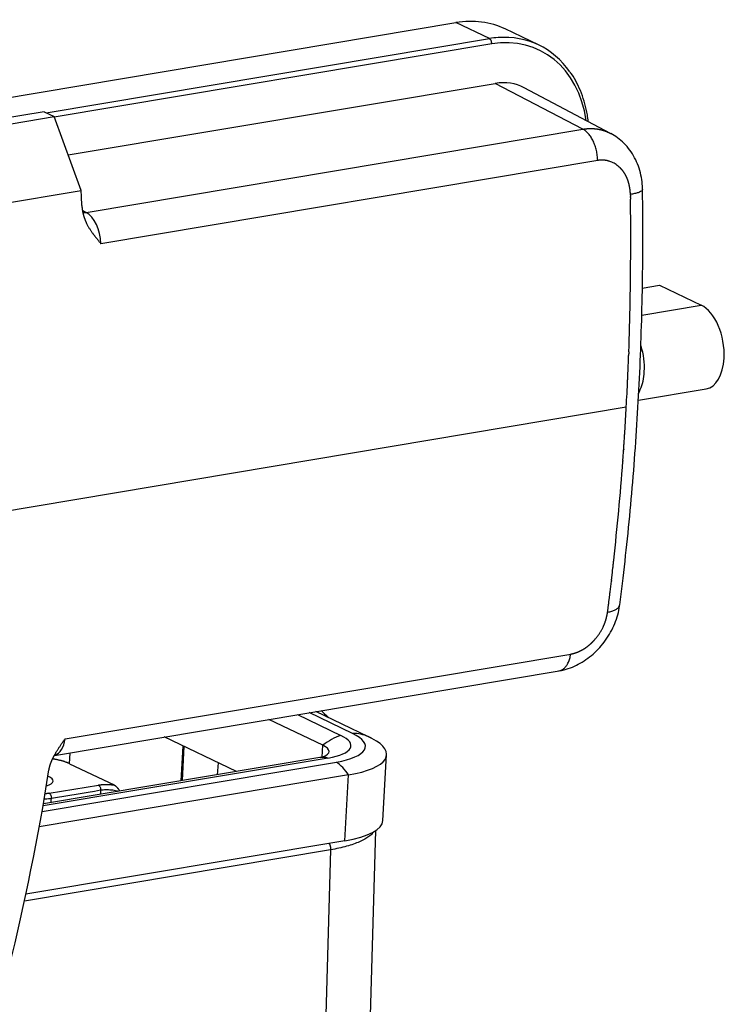
# Model space of a CAD drawing. Units: millimetres. Extents: x 205 to 799, y 1942 to 2362.
# Drawn here: x 360 to 409, y 2047 to 2115 of the extents above; entities that cross this region are included whole.
import ezdxf

# ---------------------------------------------------------------- set-up
doc = ezdxf.new("R2010")
doc.units = ezdxf.units.MM
doc.header["$LTSCALE"] = 65.395
doc.layers.add('1', color=7, linetype='CONTINUOUS', true_color=0xffffff)

msp = doc.modelspace()

# ---------------------------------------------------------------- linework, layer by layer
at = {"layer": '1', "color": 0, "linetype": 'Continuous', "lineweight": 25}
for p, q in [((305.972, 2100.624), (390.591, 2114.803)), ((392.907, 2113.694), (390.591, 2114.803)), ((396.324, 2113.253), (394.008, 2114.361)), ((362.168, 2108.544), (392.907, 2113.694)), ((393.066, 2113.326), (362.729, 2108.243)), ((363.689, 2105.623), (393.319, 2110.588)), ((399.395, 2107.412), (393.319, 2110.588)), ((401.319, 2107.113), (395.324, 2110.289)), ((362.019, 2108.615), (347.943, 2106.256)), ((348.638, 2105.924), (362.714, 2108.282)), ((362.019, 2108.615), (362.714, 2108.282)), ((364.594, 2103.151), (362.714, 2108.282)), ((364.937, 2101.638), (399.395, 2107.412)), ((400.421, 2105.24), (365.963, 2099.466)), ((350.518, 2100.793), (364.594, 2103.151)), ((364.696, 2101.764), (364.937, 2101.638)), ((402.703, 2101.87), (402.703, 2101.913)), ((402.709, 2101.183), (402.709, 2101.227)), ((402.714, 2099.891), (402.714, 2099.922)), ((403.515, 2096.388), (404.709, 2096.588)), ((404.709, 2096.588), (407.604, 2095.203)), ((403.477, 2094.511), (407.604, 2095.203)), ((402.563, 2091.556), (402.564, 2091.584)), ((402.515, 2090.384), (402.516, 2090.409)), ((402.498, 2090.02), (402.5, 2090.054)), ((402.504, 2090.146), (402.506, 2090.185)), ((403.241, 2088.603), (407.944, 2089.391)), ((403.265, 2089.101), (403.375, 2089.348)), ((312.584, 2073.087), (402.404, 2088.137)), ((402.261, 2085.767), (402.263, 2085.803)), ((402.216, 2085.102), (402.213, 2085.066)), ((402.168, 2084.434), (402.171, 2084.47)), ((401.441, 2076.662), (401.445, 2076.698)), ((401.375, 2076.089), (401.37, 2076.049)), ((363.479, 2065.118), (398.547, 2070.995)), ((362.735, 2063.968), (397.746, 2069.835)), ((381.358, 2064.666), (377.607, 2066.46)), ((379.59, 2066.792), (382.604, 2065.35)), ((383.418, 2065.486), (380.404, 2066.929)), ((384.531, 2065.252), (380.865, 2067.006)), ((381.642, 2066.634), (381.691, 2066.643)), ((375.372, 2062.845), (370.356, 2065.245)), ((371.527, 2062.201), (371.677, 2064.613)), ((371.719, 2064.593), (371.589, 2062.211)), ((381.313, 2063.846), (381.358, 2064.666)), ((381.713, 2063.779), (361.944, 2060.466)), ((381.135, 2063.811), (361.968, 2060.599)), ((363.789, 2063.388), (363.832, 2064.152)), ((385.527, 2059.442), (385.777, 2064.008)), ((361.878, 2060.081), (382.292, 2063.502)), ((363.789, 2063.388), (366.874, 2061.912)), ((374.058, 2062.625), (374.109, 2063.449)), ((383.134, 2062.606), (361.686, 2059.012)), ((382.884, 2058.041), (383.134, 2062.606)), ((362.365, 2061.334), (365.784, 2061.907)), ((384.129, 2027.715), (385.032, 2058.751)), ((382.884, 2058.041), (360.762, 2054.334)), ((381.895, 2057.409), (360.658, 2053.85)), ((381.895, 2057.409), (379.967, 1991.11))]:
    msp.add_line(p, q, dxfattribs=at)
for centre, major_axis, ratio, start_param, end_param in [((390.123, 2106.243), (3.885, 8.118), 0.766785, 6.283171, 6.777236), ((392.439, 2105.134), (-3.885, -8.118), 0.766785, 3.552906, 3.635643), ((392.892, 2113.409), (0.05, -0.296), 0.565145, 1.192902, 2.763704), ((392.613, 2105.051), (-3.755, -7.848), 0.766785, 2.284709, 3.635643), ((392.439, 2105.134), (-3.885, -8.118), 0.766785, 2.732116, 3.552906), ((393.059, 2105.833), (2.158, 4.51), 0.766785, 6.251889, 6.777216), ((289.341, 2117.772), (21.46, -128.072), 0.565145, 1.35428, 1.362481), ((365.037, 2103.053), (0.695, 1.329), 0.758554, 3.473248, 3.662619), ((364.802, 2099.751), (-0.331, 1.972), 0.565145, 4.473581, 5.879117), ((407.448, 2092.349), (0.496, -2.959), 0.565145, 1.192908, 2.763704), ((401.915, 2091.422), (-0.496, 2.959), 0.565145, 4.3345, 4.943139), ((407.448, 2092.349), (0.496, -2.959), 0.565145, 0.000009, 1.192908), ((401.915, 2091.422), (-0.496, 2.959), 0.565145, 3.845198, 4.3345), ((383.514, 2075.51), (-1.691, 10.089), 0.565145, 2.460758, 2.541779), ((380.444, 2060.575), (1.157, -6.904), 0.565145, 2.521373, 2.541779), ((362.347, 2065.931), (-0.331, 1.972), 0.565145, 3.229421, 4.19542), ((382.805, 2061.643), (-1.727, -3.608), 0.766785, 3.760971, 4.159242), ((379.512, 2064.832), (-3.794, 0.208), 0.304388, 2.205946, 3.776742), ((379.512, 2064.832), (4.793, -0.262), 0.304388, 5.347538, 6.918407), ((379.486, 2064.352), (6.291, -0.344), 0.304388, 5.347538, 6.878917), ((382.805, 2061.643), (-1.727, -3.608), 0.766785, 3.14161, 3.510313), ((379.486, 2064.352), (-2.297, 0.126), 0.304388, 2.557338, 3.776742), ((381.796, 2059.866), (0.661, -3.945), 0.565145, 2.889032, 3.141592), ((381.796, 2059.866), (0.661, -3.945), 0.565145, 2.240105, 2.638376), ((289.138, 2117.738), (21.46, -128.072), 0.565145, 0.915432, 1.036473), ((360.949, 2062.276), (-1.697, 0.093), 0.304388, 2.399275, 3.818809), ((379.236, 2059.787), (-6.291, 0.344), 0.304388, 2.205946, 3.141576)]:
    msp.add_ellipse(centre, major_axis=major_axis, ratio=ratio, start_param=start_param, end_param=end_param, dxfattribs=at)
for points, degree, knots in [([(399.769, 2107.943), (399.751, 2108.095), (399.69, 2108.513), (399.543, 2109.179), (399.302, 2109.919), (398.988, 2110.608), (398.724, 2111.087), (398.55, 2111.317), (398.521, 2111.354)], 3, [0, 0, 0, 0, 0.118373, 0.328829, 0.539156, 0.749272, 0.959084, 1, 1, 1, 1]), ([(399.395, 2107.412), (399.404, 2107.414), (399.424, 2107.417), (399.453, 2107.421), (399.482, 2107.426), (399.511, 2107.429), (399.54, 2107.433), (399.569, 2107.437), (399.598, 2107.44), (399.627, 2107.443), (399.657, 2107.445), (399.686, 2107.448), (399.716, 2107.45), (399.745, 2107.452), (399.774, 2107.453), (399.804, 2107.454), (399.833, 2107.455), (399.863, 2107.456), (399.892, 2107.457), (399.922, 2107.457), (399.952, 2107.457), (399.981, 2107.456), (400.011, 2107.456), (400.04, 2107.455), (400.07, 2107.453), (400.1, 2107.452), (400.129, 2107.45), (400.159, 2107.448), (400.189, 2107.446), (400.218, 2107.443), (400.248, 2107.44), (400.278, 2107.437), (400.307, 2107.433), (400.337, 2107.429), (400.366, 2107.425), (400.396, 2107.421), (400.426, 2107.416), (400.455, 2107.411), (400.485, 2107.405), (400.514, 2107.4), (400.544, 2107.394), (400.573, 2107.387), (400.603, 2107.381), (400.632, 2107.374), (400.661, 2107.366), (400.691, 2107.359), (400.72, 2107.351), (400.749, 2107.343), (400.778, 2107.334), (400.808, 2107.326), (400.837, 2107.316), (400.866, 2107.307), (400.895, 2107.297), (400.924, 2107.287), (400.953, 2107.277), (400.982, 2107.266), (401.01, 2107.255), (401.039, 2107.244), (401.068, 2107.232), (401.096, 2107.22), (401.125, 2107.208), (401.153, 2107.195), (401.181, 2107.182), (401.21, 2107.169), (401.238, 2107.155), (401.266, 2107.141), (401.294, 2107.127), (401.315, 2107.115), (401.328, 2107.109), (401.33, 2107.107)], 3, [0, 0, 0, 0, 0.014236, 0.028497, 0.042785, 0.057098, 0.071437, 0.085801, 0.100192, 0.114608, 0.12905, 0.143517, 0.158011, 0.17253, 0.187075, 0.201646, 0.216243, 0.230865, 0.245514, 0.260188, 0.274888, 0.289613, 0.304365, 0.319142, 0.333945, 0.348775, 0.363629, 0.37851, 0.393417, 0.408349, 0.423307, 0.438291, 0.453301, 0.468337, 0.483399, 0.498486, 0.5136, 0.528739, 0.543904, 0.559095, 0.574312, 0.589555, 0.604824, 0.620118, 0.635439, 0.650785, 0.666157, 0.681556, 0.69698, 0.71243, 0.727906, 0.743407, 0.758935, 0.774489, 0.790068, 0.805674, 0.821305, 0.836962, 0.852646, 0.868355, 0.88409, 0.899851, 0.915638, 0.931451, 0.94729, 0.963155, 0.979045, 0.994962, 1, 1, 1, 1]), ([(400.421, 2105.24), (400.418, 2105.355), (400.409, 2105.471), (400.378, 2105.703), (400.357, 2105.819), (400.304, 2106.046), (400.272, 2106.157), (400.198, 2106.372), (400.156, 2106.476), (400.063, 2106.673), (400.012, 2106.766), (399.903, 2106.938), (399.845, 2107.018), (399.723, 2107.16), (399.66, 2107.223), (399.529, 2107.332), (399.462, 2107.377), (399.395, 2107.412)], 3, [0, 0, 0, 0, 0.125, 0.125, 0.25, 0.25, 0.375, 0.375, 0.5, 0.5, 0.625, 0.625, 0.75, 0.75, 0.875, 0.875, 1, 1, 1, 1]), ([(403.532, 2103.176), (403.532, 2103.313), (403.517, 2103.666), (403.433, 2104.231), (403.256, 2104.851), (402.997, 2105.434), (402.663, 2105.966), (402.261, 2106.433), (401.815, 2106.818), (401.492, 2107.018), (401.331, 2107.102)], 3, [0, 0, 0, 0, 0.084188, 0.218844, 0.353828, 0.488317, 0.621721, 0.753497, 0.883299, 1, 1, 1, 1]), ([(402.691, 2102.88), (402.691, 2102.891), (402.69, 2102.912), (402.688, 2102.943), (402.686, 2102.974), (402.684, 2103.005), (402.682, 2103.036), (402.679, 2103.067), (402.676, 2103.097), (402.673, 2103.127), (402.67, 2103.158), (402.667, 2103.187), (402.663, 2103.217), (402.659, 2103.247), (402.655, 2103.276), (402.651, 2103.305), (402.646, 2103.334), (402.641, 2103.363), (402.636, 2103.391), (402.631, 2103.42), (402.626, 2103.448), (402.62, 2103.476), (402.614, 2103.504), (402.608, 2103.531), (402.602, 2103.559), (402.596, 2103.586), (402.589, 2103.613), (402.582, 2103.64), (402.575, 2103.667), (402.568, 2103.693), (402.56, 2103.719), (402.552, 2103.746), (402.544, 2103.771), (402.536, 2103.797), (402.528, 2103.823), (402.519, 2103.848), (402.51, 2103.873), (402.501, 2103.898), (402.492, 2103.923), (402.483, 2103.948), (402.473, 2103.972), (402.463, 2103.996), (402.453, 2104.02), (402.442, 2104.044), (402.432, 2104.068), (402.421, 2104.091), (402.41, 2104.114), (402.399, 2104.137), (402.388, 2104.16), (402.376, 2104.183), (402.364, 2104.206), (402.352, 2104.228), (402.34, 2104.25), (402.327, 2104.272), (402.315, 2104.294), (402.302, 2104.315), (402.288, 2104.337), (402.275, 2104.358), (402.262, 2104.379), (402.248, 2104.399), (402.234, 2104.42), (402.22, 2104.44), (402.205, 2104.461), (402.191, 2104.481), (402.176, 2104.501), (402.161, 2104.52), (402.145, 2104.54), (402.13, 2104.559), (402.114, 2104.578), (402.098, 2104.597), (402.082, 2104.616), (402.066, 2104.634), (402.049, 2104.652), (402.033, 2104.67), (402.016, 2104.688), (401.998, 2104.706), (401.945, 2104.76), (401.851, 2104.846), (401.711, 2104.952), (401.565, 2105.043), (401.411, 2105.119), (401.29, 2105.165), (401.209, 2105.191), (401.168, 2105.202), (401.127, 2105.213), (401.087, 2105.223), (401.046, 2105.232), (401.005, 2105.239), (400.963, 2105.246), (400.922, 2105.252), (400.881, 2105.256), (400.84, 2105.26), (400.798, 2105.262), (400.757, 2105.264), (400.715, 2105.265), (400.673, 2105.264), (400.632, 2105.263), (400.59, 2105.26), (400.548, 2105.257), (400.506, 2105.252), (400.464, 2105.247), (400.435, 2105.242), (400.421, 2105.24)], 3, [0, 0, 0, 0, 0.007532, 0.015029, 0.022493, 0.029924, 0.037322, 0.044688, 0.052023, 0.059328, 0.066601, 0.073846, 0.081061, 0.088247, 0.095406, 0.102537, 0.109641, 0.11672, 0.123773, 0.130801, 0.137805, 0.144785, 0.151743, 0.158678, 0.165592, 0.172485, 0.179357, 0.18621, 0.193045, 0.199861, 0.206659, 0.213441, 0.220207, 0.226957, 0.233693, 0.240415, 0.247124, 0.25382, 0.260505, 0.267179, 0.273842, 0.280497, 0.287142, 0.29378, 0.30041, 0.307034, 0.313653, 0.320266, 0.326876, 0.333482, 0.340085, 0.346687, 0.353287, 0.359888, 0.366489, 0.373091, 0.379695, 0.386302, 0.392913, 0.399528, 0.406148, 0.412774, 0.419407, 0.426047, 0.432695, 0.439353, 0.446019, 0.452697, 0.459385, 0.466086, 0.472799, 0.479525, 0.486266, 0.493021, 0.499792, 0.506579, 0.513384, 0.562936, 0.612046, 0.661014, 0.710142, 0.759731, 0.772021, 0.784254, 0.796435, 0.808569, 0.820659, 0.832711, 0.844729, 0.856717, 0.868681, 0.880624, 0.892553, 0.90447, 0.916382, 0.928293, 0.940207, 0.95213, 0.964066, 0.97602, 0.987996, 1, 1, 1, 1]), ([(401.953, 2074.418), (402.016, 2074.903), (402.206, 2076.42), (402.493, 2078.987), (402.792, 2082.132), (403.043, 2085.305), (403.245, 2088.504), (403.397, 2091.728), (403.5, 2094.973), (403.553, 2098.238), (403.557, 2100.995), (403.539, 2102.664), (403.531, 2103.235)], 3, [0, 0, 0, 0, 0.052594, 0.163839, 0.275075, 0.386298, 0.49751, 0.608711, 0.719902, 0.831084, 0.942257, 1, 1, 1, 1]), ([(403.532, 2103.234), (403.532, 2103.209), (403.521, 2103.183), (403.477, 2103.131), (403.441, 2103.105), (403.348, 2103.053), (403.289, 2103.028), (403.151, 2102.98), (403.071, 2102.958), (402.894, 2102.916), (402.796, 2102.897), (402.691, 2102.88)], 3, [0, 0, 0, 0, 0.189217, 0.189217, 0.391912, 0.391912, 0.594608, 0.594608, 0.797304, 0.797304, 1, 1, 1, 1]), ([(364.641, 2102.104), (364.641, 2102.096), (364.642, 2102.081), (364.643, 2102.058), (364.645, 2102.035), (364.647, 2102.012), (364.648, 2101.989), (364.65, 2101.966), (364.653, 2101.943), (364.655, 2101.92), (364.658, 2101.897), (364.66, 2101.875), (364.663, 2101.852), (364.667, 2101.829), (364.67, 2101.807), (364.673, 2101.784), (364.677, 2101.762), (364.681, 2101.739), (364.685, 2101.717), (364.689, 2101.694), (364.693, 2101.672), (364.698, 2101.65), (364.703, 2101.628), (364.707, 2101.606), (364.712, 2101.584), (364.718, 2101.562), (364.723, 2101.54), (364.728, 2101.518), (364.734, 2101.496), (364.74, 2101.475), (364.746, 2101.453), (364.752, 2101.431), (364.758, 2101.41), (364.764, 2101.389), (364.771, 2101.367), (364.777, 2101.346), (364.784, 2101.325), (364.791, 2101.304), (364.798, 2101.283), (364.805, 2101.262), (364.812, 2101.241), (364.82, 2101.22), (364.827, 2101.2), (364.835, 2101.179), (364.843, 2101.159), (364.85, 2101.138), (364.858, 2101.118), (364.867, 2101.098), (364.875, 2101.078), (364.883, 2101.058), (364.892, 2101.038), (364.9, 2101.018), (364.909, 2100.998), (364.918, 2100.978), (364.926, 2100.959), (364.935, 2100.939), (364.945, 2100.92), (364.954, 2100.9), (364.963, 2100.881), (364.984, 2100.839), (365.016, 2100.775), (365.062, 2100.69), (365.109, 2100.608), (365.157, 2100.528), (365.207, 2100.45), (365.257, 2100.374), (365.308, 2100.299), (365.35, 2100.241), (365.382, 2100.196), (365.405, 2100.164), (365.431, 2100.129), (365.46, 2100.09), (365.492, 2100.047), (365.526, 2100.002), (365.563, 2099.954), (365.603, 2099.902), (365.646, 2099.848), (365.692, 2099.791), (365.741, 2099.732), (365.792, 2099.669), (365.847, 2099.604), (365.904, 2099.536), (365.943, 2099.49), (365.963, 2099.466)], 3, [0, 0, 0, 0, 0.007028, 0.014061, 0.021098, 0.02814, 0.035186, 0.042236, 0.04929, 0.056348, 0.063409, 0.070474, 0.077542, 0.084613, 0.091686, 0.098763, 0.105842, 0.112923, 0.120007, 0.127092, 0.13418, 0.141269, 0.148359, 0.155452, 0.162545, 0.169639, 0.176735, 0.183831, 0.190927, 0.198025, 0.205122, 0.21222, 0.219318, 0.226416, 0.233514, 0.240611, 0.247708, 0.254805, 0.261901, 0.268996, 0.27609, 0.283184, 0.290276, 0.297367, 0.304457, 0.311546, 0.318634, 0.32572, 0.332804, 0.339887, 0.346968, 0.354048, 0.361126, 0.368202, 0.375276, 0.382349, 0.389419, 0.396488, 0.403555, 0.410619, 0.443062, 0.475234, 0.507144, 0.538804, 0.570226, 0.601425, 0.632415, 0.663214, 0.675269, 0.688862, 0.703979, 0.720605, 0.738726, 0.758327, 0.779394, 0.801916, 0.825883, 0.851289, 0.878132, 0.906414, 0.936142, 0.96733, 1, 1, 1, 1]), ([(402.579, 2091.952), (402.579, 2091.944), (402.578, 2091.929), (402.576, 2091.906), (402.575, 2091.881), (402.574, 2091.855), (402.573, 2091.837), (402.573, 2091.828)], 3, [0, 0, 0, 0, 0.176734, 0.365086, 0.565073, 0.776707, 1, 1, 1, 1]), ([(397.7, 2069.827), (397.834, 2069.848), (398.159, 2069.915), (398.668, 2070.085), (399.216, 2070.35), (399.741, 2070.689), (400.232, 2071.096), (400.679, 2071.566), (401.074, 2072.087), (401.409, 2072.653), (401.676, 2073.254), (401.864, 2073.865), (401.937, 2074.274), (401.961, 2074.474)], 3, [0, 0, 0, 0, 0.062911, 0.15331, 0.244829, 0.3378, 0.431789, 0.526431, 0.621505, 0.717035, 0.813099, 0.909775, 1, 1, 1, 1]), ([(401.105, 2073.898), (401.21, 2073.916), (401.308, 2073.939), (401.486, 2073.993), (401.566, 2074.024), (401.706, 2074.095), (401.765, 2074.134), (401.861, 2074.219), (401.897, 2074.264), (401.938, 2074.346), (401.949, 2074.381), (401.954, 2074.417)], 3, [0, 0, 0, 0, 0.212072, 0.212072, 0.424144, 0.424144, 0.636217, 0.636217, 0.848289, 0.848289, 1, 1, 1, 1]), ([(398.547, 2070.995), (398.556, 2070.996), (398.572, 2070.999), (398.597, 2071.005), (398.622, 2071.01), (398.646, 2071.015), (398.671, 2071.021), (398.696, 2071.027), (398.72, 2071.034), (398.744, 2071.04), (398.769, 2071.047), (398.793, 2071.054), (398.817, 2071.061), (398.841, 2071.068), (398.865, 2071.076), (398.889, 2071.084), (398.913, 2071.092), (398.937, 2071.1), (398.96, 2071.109), (398.984, 2071.118), (399.008, 2071.127), (399.031, 2071.136), (399.055, 2071.145), (399.078, 2071.155), (399.101, 2071.165), (399.125, 2071.175), (399.148, 2071.186), (399.171, 2071.196), (399.194, 2071.207), (399.217, 2071.218), (399.24, 2071.23), (399.263, 2071.241), (399.285, 2071.253), (399.308, 2071.265), (399.331, 2071.277), (399.353, 2071.29), (399.376, 2071.302), (399.398, 2071.315), (399.421, 2071.328), (399.443, 2071.342), (399.465, 2071.355), (399.487, 2071.369), (399.509, 2071.383), (399.531, 2071.398), (399.553, 2071.412), (399.575, 2071.427), (399.597, 2071.442), (399.618, 2071.457), (399.64, 2071.473), (399.662, 2071.488), (399.683, 2071.504), (399.704, 2071.52), (399.726, 2071.537), (399.747, 2071.553), (399.768, 2071.57), (399.789, 2071.587), (399.81, 2071.605), (399.831, 2071.622), (399.852, 2071.64), (399.873, 2071.658), (399.894, 2071.676), (399.915, 2071.695), (399.935, 2071.713), (399.956, 2071.732), (399.976, 2071.751), (399.997, 2071.771), (400.017, 2071.79), (400.037, 2071.81), (400.058, 2071.83), (400.078, 2071.851), (400.098, 2071.871), (400.118, 2071.892), (400.138, 2071.913), (400.158, 2071.934), (400.177, 2071.956), (400.197, 2071.977), (400.258, 2072.046), (400.357, 2072.163), (400.486, 2072.334), (400.603, 2072.508), (400.707, 2072.686), (400.777, 2072.823), (400.82, 2072.917), (400.841, 2072.966), (400.862, 2073.016), (400.883, 2073.066), (400.902, 2073.117), (400.921, 2073.169), (400.939, 2073.221), (400.957, 2073.274), (400.974, 2073.328), (400.99, 2073.382), (401.006, 2073.437), (401.02, 2073.492), (401.035, 2073.548), (401.048, 2073.605), (401.061, 2073.663), (401.073, 2073.72), (401.084, 2073.779), (401.095, 2073.838), (401.102, 2073.878), (401.105, 2073.898)], 3, [0, 0, 0, 0, 0.00704, 0.014051, 0.021036, 0.027993, 0.034924, 0.041829, 0.04871, 0.055565, 0.062397, 0.069206, 0.075993, 0.082757, 0.089501, 0.096224, 0.102927, 0.10961, 0.116276, 0.122923, 0.129553, 0.136167, 0.142765, 0.149348, 0.155917, 0.162473, 0.169015, 0.175545, 0.182064, 0.188572, 0.19507, 0.201559, 0.20804, 0.214513, 0.220978, 0.227438, 0.233892, 0.240342, 0.246788, 0.25323, 0.25967, 0.266109, 0.272546, 0.278983, 0.285421, 0.291861, 0.298302, 0.304747, 0.311195, 0.317648, 0.324106, 0.33057, 0.33704, 0.343518, 0.350004, 0.356499, 0.363004, 0.36952, 0.376046, 0.382584, 0.389135, 0.3957, 0.402278, 0.408871, 0.41548, 0.422105, 0.428747, 0.435406, 0.442084, 0.448781, 0.455497, 0.462234, 0.468992, 0.475771, 0.482572, 0.489397, 0.496245, 0.546841, 0.596191, 0.644582, 0.692317, 0.739709, 0.752233, 0.764859, 0.777592, 0.790438, 0.803402, 0.816489, 0.829705, 0.843054, 0.856542, 0.870173, 0.883952, 0.897883, 0.91197, 0.926218, 0.94063, 0.955211, 0.969964, 0.984892, 1, 1, 1, 1]), ([(397.746, 2069.835), (397.811, 2069.846), (397.874, 2069.867), (397.996, 2069.928), (398.054, 2069.969), (398.163, 2070.069), (398.214, 2070.128), (398.308, 2070.263), (398.35, 2070.339), (398.425, 2070.505), (398.457, 2070.595), (398.511, 2070.787), (398.532, 2070.889), (398.547, 2070.995)], 3, [0, 0, 0, 0, 0.166406, 0.166406, 0.333125, 0.333125, 0.499844, 0.499844, 0.666562, 0.666562, 0.833281, 0.833281, 1, 1, 1, 1]), ([(362.357, 2062.954), (362.359, 2062.96), (362.361, 2062.973), (362.364, 2062.993), (362.368, 2063.012), (362.371, 2063.032), (362.375, 2063.052), (362.38, 2063.072), (362.384, 2063.092), (362.389, 2063.112), (362.394, 2063.132), (362.399, 2063.152), (362.404, 2063.173), (362.41, 2063.193), (362.415, 2063.214), (362.421, 2063.235), (362.427, 2063.255), (362.434, 2063.276), (362.44, 2063.297), (362.447, 2063.319), (362.454, 2063.34), (362.461, 2063.361), (362.469, 2063.382), (362.476, 2063.404), (362.484, 2063.426), (362.492, 2063.447), (362.501, 2063.469), (362.509, 2063.491), (362.518, 2063.513), (362.527, 2063.535), (362.536, 2063.558), (362.545, 2063.58), (362.555, 2063.602), (362.565, 2063.625), (362.575, 2063.648), (362.585, 2063.67), (362.595, 2063.693), (362.606, 2063.716), (362.617, 2063.739), (362.628, 2063.762), (362.639, 2063.786), (362.651, 2063.809), (362.663, 2063.833), (362.674, 2063.856), (362.687, 2063.88), (362.699, 2063.904), (362.712, 2063.927), (362.73, 2063.962), (362.755, 2064.008), (362.788, 2064.066), (362.824, 2064.128), (362.863, 2064.193), (362.905, 2064.261), (362.949, 2064.332), (362.997, 2064.407), (363.047, 2064.485), (363.101, 2064.566), (363.157, 2064.65), (363.216, 2064.737), (363.277, 2064.828), (363.342, 2064.922), (363.41, 2065.019), (363.456, 2065.085), (363.479, 2065.118)], 3, [0, 0, 0, 0, 0.008624, 0.017278, 0.025964, 0.034683, 0.043436, 0.052224, 0.061049, 0.069911, 0.078811, 0.087751, 0.096731, 0.105754, 0.114818, 0.123927, 0.13308, 0.142279, 0.151525, 0.160818, 0.17016, 0.179551, 0.188993, 0.198486, 0.208031, 0.217629, 0.227281, 0.236988, 0.24675, 0.256569, 0.266445, 0.276379, 0.286371, 0.296424, 0.306536, 0.316709, 0.326944, 0.337242, 0.347602, 0.358027, 0.368515, 0.379069, 0.389689, 0.400375, 0.411128, 0.421948, 0.432837, 0.443794, 0.469128, 0.496111, 0.524752, 0.555061, 0.587044, 0.620708, 0.656057, 0.693098, 0.731833, 0.772266, 0.814401, 0.858239, 0.903784, 0.951037, 1, 1, 1, 1]), ([(363.789, 2063.388), (363.502, 2063.526), (362.858, 2063.681), (362.619, 2063.72)], 2, [0, 0, 0, 0.656383, 1, 1, 1]), ([(381.399, 2063.869), (381.399, 2063.868), (381.374, 2063.86), (381.282, 2063.837), (381.185, 2063.82), (381.135, 2063.811)], 3, [0, 0, 0, 0, 0.311584, 0.691813, 1, 1, 1, 1]), ([(365.784, 2061.907), (365.807, 2061.896), (365.829, 2061.878), (365.87, 2061.829), (365.888, 2061.799), (365.917, 2061.732), (365.928, 2061.694), (365.942, 2061.617), (365.945, 2061.578), (365.943, 2061.541)], 3, [0, 0, 0, 0, 0.25, 0.25, 0.5, 0.5, 0.75, 0.75, 1, 1, 1, 1]), ([(366.874, 2061.912), (366.975, 2061.864), (367.099, 2061.72), (367.161, 2061.649), (367.272, 2061.491)], 2, [0, 0, 0, 0.559079, 0.559079, 1, 1, 1]), ([(362.524, 2060.968), (362.391, 2060.947), (362.248, 2060.93), (362.076, 2060.916), (362.054, 2060.915), (362.031, 2060.913)], 3, [0, 0, 0, 0, 0.867867, 0.867867, 1, 1, 1, 1]), ([(362.365, 2061.334), (362.362, 2061.333), (362.355, 2061.332), (362.342, 2061.33), (362.324, 2061.327), (362.295, 2061.323), (362.257, 2061.317), (362.203, 2061.31), (362.146, 2061.303), (362.102, 2061.298), (362.082, 2061.296)], 3, [0, 0, 0, 0, 0.031504, 0.080198, 0.146078, 0.229139, 0.397481, 0.547208, 0.800075, 1, 1, 1, 1]), ([(362.365, 2061.334), (362.388, 2061.323), (362.41, 2061.305), (362.45, 2061.256), (362.468, 2061.226), (362.498, 2061.159), (362.509, 2061.121), (362.523, 2061.044), (362.525, 2061.005), (362.524, 2060.968)], 3, [0, 0, 0, 0, 0.25, 0.25, 0.5, 0.5, 0.75, 0.75, 1, 1, 1, 1]), ([(367.147, 2061.468), (367.116, 2061.477), (367.085, 2061.485), (366.996, 2061.506), (366.937, 2061.518), (366.815, 2061.538), (366.752, 2061.546), (366.623, 2061.559), (366.557, 2061.564), (366.427, 2061.569), (366.362, 2061.57), (366.234, 2061.568), (366.172, 2061.565), (366.053, 2061.556), (365.996, 2061.549), (365.943, 2061.541)], 3, [0, 0, 0, 0, 0.090444, 0.090444, 0.242037, 0.242037, 0.393629, 0.393629, 0.545222, 0.545222, 0.696815, 0.696815, 0.848407, 0.848407, 1, 1, 1, 1]), ([(384.869, 2058.641), (384.842, 2058.606), (384.754, 2058.503), (384.564, 2058.337), (384.269, 2058.148), (383.91, 2057.97), (383.489, 2057.805), (383.011, 2057.655), (382.48, 2057.522), (382.095, 2057.445), (381.895, 2057.409)], 3, [0, 0, 0, 0, 0.067537, 0.200746, 0.333955, 0.467164, 0.600373, 0.733582, 0.866791, 1, 1, 1, 1]), ([(381.784, 2057.858), (381.786, 2057.855), (381.79, 2057.848), (381.796, 2057.838), (381.802, 2057.827), (381.808, 2057.815), (381.814, 2057.803), (381.82, 2057.79), (381.826, 2057.777), (381.832, 2057.764), (381.838, 2057.75), (381.844, 2057.735), (381.849, 2057.72), (381.854, 2057.705), (381.859, 2057.689), (381.864, 2057.673), (381.868, 2057.656), (381.873, 2057.639), (381.877, 2057.621), (381.88, 2057.603), (381.884, 2057.585), (381.887, 2057.566), (381.889, 2057.548), (381.891, 2057.528), (381.893, 2057.509), (381.895, 2057.489), (381.895, 2057.469), (381.896, 2057.449), (381.896, 2057.429), (381.895, 2057.416), (381.895, 2057.409)], 3, [0, 0, 0, 0, 0.024528, 0.053233, 0.082509, 0.112355, 0.142772, 0.173761, 0.20532, 0.23745, 0.270152, 0.303424, 0.337268, 0.371683, 0.406668, 0.442225, 0.478353, 0.515053, 0.552323, 0.590165, 0.628578, 0.667562, 0.707117, 0.747244, 0.787941, 0.829211, 0.871051, 0.913463, 0.956446, 1, 1, 1, 1])]:
    msp.add_open_spline(points, degree=degree, knots=knots, dxfattribs=at)
at = {"layer": '1', "color": 0, "linetype": 'Continuous', "lineweight": 25, "extrusion": (1.07187e-09, 1.31277e-11, -1)}
msp.add_open_spline([(402.692, 2102.824), (402.692, 2102.843), (402.691, 2102.861), (402.691, 2102.88)], degree=3, dxfattribs=at)
at = {"layer": '1', "color": 0, "linetype": 'Continuous', "lineweight": 25, "extrusion": (1.77204e-10, 2.1791e-12, -1)}
msp.add_open_spline([(402.692, 2102.824), (402.692, 2102.793), (402.693, 2102.763), (402.693, 2102.732)], degree=3, dxfattribs=at)
at = {"layer": '1', "color": 0, "linetype": 'Continuous', "lineweight": 25, "extrusion": (4.64715e-10, 5.7103e-12, -1)}
msp.add_open_spline([(402.694, 2102.665), (402.694, 2102.687), (402.693, 2102.71), (402.693, 2102.732)], degree=3, dxfattribs=at)
at = {"layer": '1', "color": 0, "linetype": 'Continuous', "lineweight": 25, "extrusion": (-1.17161e-09, -1.61099e-11, -1)}
msp.add_open_spline([(402.694, 2102.665), (402.694, 2102.629), (402.695, 2102.594), (402.695, 2102.559)], degree=3, dxfattribs=at)
at = {"layer": '1', "color": 0, "linetype": 'Continuous', "lineweight": 25, "extrusion": (6.81115e-10, 9.3098e-12, -1)}
msp.add_open_spline([(402.696, 2102.488), (402.696, 2102.512), (402.696, 2102.535), (402.695, 2102.559)], degree=3, dxfattribs=at)
at = {"layer": '1', "color": 0, "linetype": 'Continuous', "lineweight": 25, "extrusion": (-1.24139e-10, -1.8005e-12, -1)}
msp.add_open_spline([(402.697, 2102.407), (402.697, 2102.434), (402.697, 2102.461), (402.696, 2102.488)], degree=3, dxfattribs=at)
at = {"layer": '1', "color": 0, "linetype": 'Continuous', "lineweight": 25, "extrusion": (-6.40228e-10, -7.9995e-12, -1)}
msp.add_open_spline([(402.699, 2102.273), (402.698, 2102.317), (402.698, 2102.362), (402.697, 2102.407)], degree=3, dxfattribs=at)
at = {"layer": '1', "color": 0, "linetype": 'Continuous', "lineweight": 25, "extrusion": (1.291e-10, 1.4839e-12, -1)}
msp.add_open_spline([(402.703, 2101.913), (402.702, 2102.033), (402.7, 2102.153), (402.699, 2102.273)], degree=3, dxfattribs=at)
at = {"layer": '1', "color": 0, "linetype": 'Continuous', "lineweight": 25, "extrusion": (-4.36397e-10, -3.9729e-12, -1)}
msp.add_open_spline([(402.705, 2101.743), (402.704, 2101.785), (402.704, 2101.828), (402.703, 2101.87)], degree=3, dxfattribs=at)
at = {"layer": '1', "color": 0, "linetype": 'Continuous', "lineweight": 25, "extrusion": (4.63737e-10, 3.3748e-12, -1)}
msp.add_open_spline([(402.705, 2101.677), (402.705, 2101.699), (402.705, 2101.721), (402.705, 2101.743)], degree=3, dxfattribs=at)
at = {"layer": '1', "color": 0, "linetype": 'Continuous', "lineweight": 25, "extrusion": (1.25339e-09, 9.6144e-12, -1)}
msp.add_open_spline([(402.706, 2101.578), (402.706, 2101.611), (402.705, 2101.644), (402.705, 2101.677)], degree=3, dxfattribs=at)
at = {"layer": '1', "color": 0, "linetype": 'Continuous', "lineweight": 25, "extrusion": (2.33422e-09, 1.83346e-11, -1)}
msp.add_open_spline([(402.707, 2101.5), (402.706, 2101.53), (402.706, 2101.548), (402.706, 2101.578)], degree=3, dxfattribs=at)
at = {"layer": '1', "color": 0, "linetype": 'Continuous', "lineweight": 25, "extrusion": (2.25828e-10, 2.038e-12, -1)}
msp.add_open_spline([(402.707, 2101.418), (402.707, 2101.445), (402.707, 2101.473), (402.706, 2101.5)], degree=3, dxfattribs=at)
at = {"layer": '1', "color": 0, "linetype": 'Continuous', "lineweight": 25, "extrusion": (-1.28785e-09, -1.00941e-11, -1)}
msp.add_open_spline([(402.708, 2101.363), (402.708, 2101.382), (402.707, 2101.4), (402.707, 2101.418)], degree=3, dxfattribs=at)
at = {"layer": '1', "color": 0, "linetype": 'Continuous', "lineweight": 25, "extrusion": (8.33939e-10, 6.1681e-12, -1)}
msp.add_open_spline([(402.708, 2101.314), (402.708, 2101.331), (402.708, 2101.347), (402.708, 2101.363)], degree=3, dxfattribs=at)
at = {"layer": '1', "color": 0, "linetype": 'Continuous', "lineweight": 25, "extrusion": (7.94556e-10, 7.3123e-12, -1)}
msp.add_open_spline([(402.709, 2101.227), (402.709, 2101.256), (402.708, 2101.285), (402.708, 2101.314)], degree=3, dxfattribs=at)
at = {"layer": '1', "color": 0, "linetype": 'Continuous', "lineweight": 25, "extrusion": (7.8014e-12, 3.1e-14, -1)}
msp.add_open_spline([(402.713, 2100.421), (402.712, 2100.675), (402.711, 2100.929), (402.709, 2101.183)], degree=3, dxfattribs=at)
at = {"layer": '1', "color": 0, "linetype": 'Continuous', "lineweight": 25, "extrusion": (-1.01483e-11, -1.763e-13, -1)}
msp.add_open_spline([(402.714, 2100.362), (402.714, 2100.385), (402.713, 2100.398), (402.713, 2100.421)], degree=3, dxfattribs=at)
at = {"layer": '1', "color": 0, "linetype": 'Continuous', "lineweight": 25, "extrusion": (-1.94352e-10, -5.686e-13, -1)}
msp.add_open_spline([(402.714, 2100.337), (402.714, 2100.342), (402.714, 2100.357), (402.714, 2100.362)], degree=3, dxfattribs=at)
at = {"layer": '1', "color": 0, "linetype": 'Continuous', "lineweight": 25, "extrusion": (9.11431e-11, 2.978e-13, -1)}
msp.add_open_spline([(402.714, 2100.203), (402.714, 2100.247), (402.714, 2100.292), (402.714, 2100.337)], degree=3, dxfattribs=at)
at = {"layer": '1', "color": 0, "linetype": 'Continuous', "lineweight": 25, "extrusion": (2.34597e-10, 2.862e-13, -1)}
msp.add_open_spline([(402.714, 2100.104), (402.714, 2100.137), (402.714, 2100.17), (402.714, 2100.203)], degree=3, dxfattribs=at)
at = {"layer": '1', "color": 0, "linetype": 'Continuous', "lineweight": 25, "extrusion": (-1.96097e-09, -1.8033e-12, -1)}
msp.add_open_spline([(402.714, 2100.013), (402.714, 2100.043), (402.714, 2100.073), (402.714, 2100.104)], degree=3, dxfattribs=at)
at = {"layer": '1', "color": 0, "linetype": 'Continuous', "lineweight": 25, "extrusion": (3.00585e-10, 3.833e-13, -1)}
msp.add_open_spline([(402.714, 2099.922), (402.714, 2099.952), (402.714, 2099.983), (402.714, 2100.013)], degree=3, dxfattribs=at)
at = {"layer": '1', "color": 0, "linetype": 'Continuous', "lineweight": 25, "extrusion": (-1.14415e-10, -1.65e-14, -1)}
msp.add_open_spline([(402.714, 2099.778), (402.714, 2099.816), (402.714, 2099.854), (402.714, 2099.891)], degree=3, dxfattribs=at)
at = {"layer": '1', "color": 0, "linetype": 'Continuous', "lineweight": 25, "extrusion": (-9.62137e-11, -5.1e-15, -1)}
msp.add_open_spline([(402.715, 2099.448), (402.715, 2099.558), (402.715, 2099.668), (402.714, 2099.778)], degree=3, dxfattribs=at)
at = {"layer": '1', "color": 0, "linetype": 'Continuous', "lineweight": 25, "extrusion": (-4.3485e-10, 5.129e-13, -1)}
msp.add_open_spline([(402.714, 2099.371), (402.714, 2099.397), (402.714, 2099.422), (402.715, 2099.448)], degree=3, dxfattribs=at)
at = {"layer": '1', "color": 0, "linetype": 'Continuous', "lineweight": 25, "extrusion": (-7.65167e-10, 1.3244e-12, -1)}
msp.add_open_spline([(402.714, 2099.256), (402.714, 2099.294), (402.714, 2099.333), (402.714, 2099.371)], degree=3, dxfattribs=at)
at = {"layer": '1', "color": 0, "linetype": 'Continuous', "lineweight": 25, "extrusion": (1.31338e-09, -6.676e-13, -1)}
msp.add_open_spline([(402.714, 2099.181), (402.714, 2099.206), (402.714, 2099.231), (402.714, 2099.256)], degree=3, dxfattribs=at)
at = {"layer": '1', "color": 0, "linetype": 'Continuous', "lineweight": 25}
for points, degree in [([(402.579, 2091.952), (402.662, 2094.284), (402.706, 2096.633), (402.71, 2098.996)], 3), ([(402.567, 2091.676), (402.569, 2091.727), (402.571, 2091.777), (402.573, 2091.828)], 3), ([(402.544, 2091.068), (402.548, 2091.185), (402.553, 2091.303), (402.557, 2091.421)], 3), ([(402.404, 2088.137), (402.438, 2088.764), (402.47, 2089.391), (402.498, 2090.02)], 3), ([(402.303, 2086.424), (402.339, 2086.994), (402.373, 2087.565), (402.404, 2088.137)], 3), ([(402.251, 2085.627), (402.254, 2085.674), (402.258, 2085.721), (402.261, 2085.767)], 3), ([(402.263, 2085.803), (402.272, 2085.936), (402.281, 2086.068), (402.289, 2086.201)], 3), ([(402.224, 2085.221), (402.223, 2085.203), (402.221, 2085.185), (402.22, 2085.167)], 3), ([(401.532, 2077.515), (401.783, 2079.777), (401.994, 2082.063), (402.164, 2084.372)], 3), ([(401.477, 2076.977), (401.481, 2077.017), (401.486, 2077.058), (401.49, 2077.098)], 3), ([(401.12, 2074.018), (401.126, 2074.059), (401.131, 2074.099), (401.136, 2074.14)], 3), ([(384.734, 2065.15), (384.482, 2065.275)], 1), ([(365.784, 2061.907), (366.028, 2061.946), (366.586, 2061.949), (366.874, 2061.912)], 2), ([(362.508, 2060.689), (362.513, 2060.782), (362.518, 2060.875), (362.524, 2060.968)], 3), ([(365.943, 2061.541), (364.803, 2061.35), (363.663, 2061.159), (362.524, 2060.968)], 3), ([(365.943, 2061.541), (365.937, 2061.448), (365.932, 2061.355), (365.927, 2061.262)], 3)]:
    msp.add_open_spline(points, degree=degree, dxfattribs=at)
at = {"layer": '1', "color": 0, "linetype": 'Continuous', "lineweight": 25, "extrusion": (4.578e-12, -1.607e-13, -1)}
msp.add_open_spline([(402.71, 2098.996), (402.71, 2099.002), (402.711, 2099.015), (402.712, 2099.034), (402.713, 2099.052), (402.713, 2099.072), (402.714, 2099.098), (402.714, 2099.135), (402.714, 2099.164), (402.714, 2099.181)], degree=3, knots=[0, 0, 0, 0, 0.108005, 0.210436, 0.30731, 0.398643, 0.528377, 0.728827, 1, 1, 1, 1], dxfattribs=at)
at = {"layer": '1', "color": 0, "linetype": 'Continuous', "lineweight": 25, "extrusion": (-7.95599e-10, 3.18217e-11, -1)}
msp.add_open_spline([(402.54, 2090.983), (402.541, 2091.011), (402.542, 2091.039), (402.544, 2091.068)], degree=3, dxfattribs=at)
at = {"layer": '1', "color": 0, "linetype": 'Continuous', "lineweight": 25, "extrusion": (-7.91539e-11, 3.0314e-12, -1)}
msp.add_open_spline([(402.558, 2091.421), (402.559, 2091.466), (402.561, 2091.511), (402.563, 2091.556)], degree=3, dxfattribs=at)
at = {"layer": '1', "color": 0, "linetype": 'Continuous', "lineweight": 25, "extrusion": (1.6982e-09, -6.33618e-11, -1)}
msp.add_open_spline([(402.564, 2091.584), (402.565, 2091.615), (402.566, 2091.645), (402.567, 2091.676)], degree=3, dxfattribs=at)
at = {"layer": '1', "color": 0, "linetype": 'Continuous', "lineweight": 25, "extrusion": (-9.56698e-10, 4.15641e-11, -1)}
msp.add_open_spline([(402.512, 2090.317), (402.513, 2090.34), (402.514, 2090.362), (402.515, 2090.384)], degree=3, dxfattribs=at)
at = {"layer": '1', "color": 0, "linetype": 'Continuous', "lineweight": 25, "extrusion": (6.17264e-11, -2.6245e-12, -1)}
msp.add_open_spline([(402.516, 2090.409), (402.519, 2090.481), (402.522, 2090.552), (402.525, 2090.624)], degree=3, dxfattribs=at)
at = {"layer": '1', "color": 0, "linetype": 'Continuous', "lineweight": 25, "extrusion": (9.13823e-10, -3.82975e-11, -1)}
msp.add_open_spline([(402.525, 2090.624), (402.527, 2090.666), (402.528, 2090.708), (402.53, 2090.749)], degree=3, dxfattribs=at)
at = {"layer": '1', "color": 0, "linetype": 'Continuous', "lineweight": 25, "extrusion": (-3.33888e-10, 1.38055e-11, -1)}
msp.add_open_spline([(402.53, 2090.749), (402.532, 2090.787), (402.533, 2090.825), (402.535, 2090.863)], degree=3, dxfattribs=at)
at = {"layer": '1', "color": 0, "linetype": 'Continuous', "lineweight": 25, "extrusion": (6.9617e-10, -2.85002e-11, -1)}
msp.add_open_spline([(402.535, 2090.863), (402.537, 2090.903), (402.538, 2090.943), (402.54, 2090.983)], degree=3, dxfattribs=at)
at = {"layer": '1', "color": 0, "linetype": 'Continuous', "lineweight": 25, "extrusion": (-8.32421e-10, 3.73833e-11, -1)}
msp.add_open_spline([(402.5, 2090.054), (402.501, 2090.084), (402.503, 2090.115), (402.504, 2090.146)], degree=3, dxfattribs=at)
at = {"layer": '1', "color": 0, "linetype": 'Continuous', "lineweight": 25, "extrusion": (-1.37719e-09, 6.08004e-11, -1)}
msp.add_open_spline([(402.506, 2090.185), (402.508, 2090.229), (402.51, 2090.273), (402.512, 2090.317)], degree=3, dxfattribs=at)
at = {"layer": '1', "color": 0, "linetype": 'Continuous', "lineweight": 25, "extrusion": (-1.90559e-09, 1.23141e-10, -1)}
msp.add_open_spline([(402.289, 2086.201), (402.29, 2086.219), (402.291, 2086.237), (402.293, 2086.255)], degree=3, dxfattribs=at)
at = {"layer": '1', "color": 0, "linetype": 'Continuous', "lineweight": 25, "extrusion": (-8.5873e-10, 5.49187e-11, -1)}
msp.add_open_spline([(402.292, 2086.255), (402.294, 2086.278), (402.295, 2086.301), (402.297, 2086.324)], degree=3, dxfattribs=at)
at = {"layer": '1', "color": 0, "linetype": 'Continuous', "lineweight": 25, "extrusion": (-7.55486e-10, 4.68655e-11, -1)}
msp.add_open_spline([(402.297, 2086.324), (402.297, 2086.326), (402.297, 2086.328), (402.299, 2086.365), (402.301, 2086.389), (402.303, 2086.424)], degree=3, knots=[0, 0, 0, 0, 0.04795, 0.04795, 1, 1, 1, 1], dxfattribs=at)
at = {"layer": '1', "color": 0, "linetype": 'Continuous', "lineweight": 25, "extrusion": (-2.34395e-10, 1.60264e-11, -1)}
msp.add_open_spline([(402.244, 2085.519), (402.247, 2085.555), (402.249, 2085.591), (402.251, 2085.627)], degree=3, dxfattribs=at)
at = {"layer": '1', "color": 0, "linetype": 'Continuous', "lineweight": 25, "extrusion": (-1.31527e-10, 9.3958e-12, -1)}
msp.add_open_spline([(402.19, 2084.743), (402.198, 2084.851), (402.205, 2084.959), (402.213, 2085.066)], degree=3, dxfattribs=at)
at = {"layer": '1', "color": 0, "linetype": 'Continuous', "lineweight": 25, "extrusion": (3.58534e-09, -2.51306e-10, -1)}
msp.add_open_spline([(402.216, 2085.102), (402.217, 2085.124), (402.219, 2085.146), (402.22, 2085.167)], degree=3, dxfattribs=at)
at = {"layer": '1', "color": 0, "linetype": 'Continuous', "lineweight": 25, "extrusion": (-3.99658e-10, 2.7615e-11, -1)}
msp.add_open_spline([(402.224, 2085.221), (402.228, 2085.276), (402.231, 2085.332), (402.235, 2085.387)], degree=3, dxfattribs=at)
at = {"layer": '1', "color": 0, "linetype": 'Continuous', "lineweight": 25, "extrusion": (9.47681e-10, -6.47735e-11, -1)}
msp.add_open_spline([(402.235, 2085.387), (402.238, 2085.431), (402.241, 2085.475), (402.244, 2085.519)], degree=3, dxfattribs=at)
at = {"layer": '1', "color": 0, "linetype": 'Continuous', "lineweight": 25, "extrusion": (7.24502e-10, -4.41169e-11, -1)}
msp.add_open_spline([(402.168, 2084.434), (402.167, 2084.413), (402.165, 2084.392), (402.164, 2084.371)], degree=3, dxfattribs=at)
at = {"layer": '1', "color": 0, "linetype": 'Continuous', "lineweight": 25, "extrusion": (4.0462e-10, -2.87102e-11, -1)}
msp.add_open_spline([(402.171, 2084.47), (402.172, 2084.494), (402.173, 2084.507), (402.175, 2084.531)], degree=3, dxfattribs=at)
at = {"layer": '1', "color": 0, "linetype": 'Continuous', "lineweight": 25, "extrusion": (5.877e-10, -4.19748e-11, -1)}
msp.add_open_spline([(402.175, 2084.531), (402.178, 2084.567), (402.18, 2084.604), (402.183, 2084.64)], degree=3, dxfattribs=at)
at = {"layer": '1', "color": 0, "linetype": 'Continuous', "lineweight": 25, "extrusion": (-7.98413e-11, 5.7538e-12, -1)}
msp.add_open_spline([(402.183, 2084.64), (402.185, 2084.674), (402.188, 2084.709), (402.19, 2084.743)], degree=3, dxfattribs=at)
at = {"layer": '1', "color": 0, "linetype": 'Continuous', "lineweight": 25, "extrusion": (1.30865e-09, -1.46334e-10, -1)}
msp.add_open_spline([(401.509, 2077.271), (401.513, 2077.306), (401.517, 2077.34), (401.521, 2077.375)], degree=3, dxfattribs=at)
at = {"layer": '1', "color": 0, "linetype": 'Continuous', "lineweight": 25, "extrusion": (5.8449e-12, -3.048e-13, -1)}
msp.add_open_spline([(401.521, 2077.375), (401.522, 2077.386), (401.524, 2077.407), (401.527, 2077.433), (401.529, 2077.458), (401.531, 2077.484), (401.532, 2077.504), (401.532, 2077.515)], degree=3, knots=[0, 0, 0, 0, 0.244994, 0.435138, 0.570446, 0.772605, 1, 1, 1, 1], dxfattribs=at)
at = {"layer": '1', "color": 0, "linetype": 'Continuous', "lineweight": 25, "extrusion": (-1.01023e-10, 1.14238e-11, -1)}
msp.add_open_spline([(401.445, 2076.698), (401.453, 2076.773), (401.462, 2076.848), (401.47, 2076.923)], degree=3, dxfattribs=at)
at = {"layer": '1', "color": 0, "linetype": 'Continuous', "lineweight": 25, "extrusion": (6.14696e-10, -6.89289e-11, -1)}
msp.add_open_spline([(401.47, 2076.923), (401.472, 2076.942), (401.474, 2076.959), (401.477, 2076.977)], degree=3, dxfattribs=at)
at = {"layer": '1', "color": 0, "linetype": 'Continuous', "lineweight": 25, "extrusion": (-1.01584e-10, 1.11515e-11, -1)}
msp.add_open_spline([(401.49, 2077.098), (401.492, 2077.121), (401.495, 2077.144), (401.498, 2077.167)], degree=3, dxfattribs=at)
at = {"layer": '1', "color": 0, "linetype": 'Continuous', "lineweight": 25, "extrusion": (-9.93181e-11, 1.10235e-11, -1)}
msp.add_open_spline([(401.498, 2077.167), (401.501, 2077.202), (401.505, 2077.236), (401.509, 2077.271)], degree=3, dxfattribs=at)
at = {"layer": '1', "color": 0, "linetype": 'Continuous', "lineweight": 25, "extrusion": (1.38126e-11, -1.6699e-12, -1)}
msp.add_open_spline([(401.281, 2075.309), (401.311, 2075.555), (401.341, 2075.802), (401.37, 2076.049)], degree=3, dxfattribs=at)
at = {"layer": '1', "color": 0, "linetype": 'Continuous', "lineweight": 25, "extrusion": (1.06617e-09, -1.26455e-10, -1)}
msp.add_open_spline([(401.375, 2076.089), (401.378, 2076.117), (401.381, 2076.145), (401.385, 2076.173)], degree=3, dxfattribs=at)
at = {"layer": '1', "color": 0, "linetype": 'Continuous', "lineweight": 25, "extrusion": (-1.27919e-09, 1.4844e-10, -1)}
msp.add_open_spline([(401.385, 2076.173), (401.386, 2076.189), (401.388, 2076.205), (401.39, 2076.22)], degree=3, dxfattribs=at)
at = {"layer": '1', "color": 0, "linetype": 'Continuous', "lineweight": 25, "extrusion": (3.92014e-10, -4.58704e-11, -1)}
msp.add_open_spline([(401.39, 2076.22), (401.392, 2076.236), (401.394, 2076.252), (401.396, 2076.268)], degree=3, dxfattribs=at)
at = {"layer": '1', "color": 0, "linetype": 'Continuous', "lineweight": 25, "extrusion": (1.37697e-09, -1.6157e-10, -1)}
msp.add_open_spline([(401.396, 2076.268), (401.399, 2076.295), (401.402, 2076.321), (401.405, 2076.348)], degree=3, dxfattribs=at)
at = {"layer": '1', "color": 0, "linetype": 'Continuous', "lineweight": 25, "extrusion": (-9.4457e-10, 1.08528e-10, -1)}
msp.add_open_spline([(401.405, 2076.348), (401.408, 2076.376), (401.41, 2076.394), (401.413, 2076.422)], degree=3, dxfattribs=at)
at = {"layer": '1', "color": 0, "linetype": 'Continuous', "lineweight": 25, "extrusion": (1.0048e-09, -1.1449e-10, -1)}
msp.add_open_spline([(401.413, 2076.422), (401.417, 2076.452), (401.42, 2076.482), (401.424, 2076.512)], degree=3, dxfattribs=at)
at = {"layer": '1', "color": 0, "linetype": 'Continuous', "lineweight": 25, "extrusion": (2.5981e-09, -2.93423e-10, -1)}
msp.add_open_spline([(401.424, 2076.512), (401.426, 2076.532), (401.428, 2076.551), (401.43, 2076.57)], degree=3, dxfattribs=at)
at = {"layer": '1', "color": 0, "linetype": 'Continuous', "lineweight": 25, "extrusion": (1.33539e-09, -1.51867e-10, -1)}
msp.add_open_spline([(401.43, 2076.57), (401.434, 2076.601), (401.437, 2076.632), (401.441, 2076.662)], degree=3, dxfattribs=at)
at = {"layer": '1', "color": 0, "linetype": 'Continuous', "lineweight": 25, "extrusion": (-1.30302e-10, 1.59996e-11, -1)}
msp.add_open_spline([(401.275, 2075.254), (401.277, 2075.275), (401.279, 2075.287), (401.281, 2075.309)], degree=3, dxfattribs=at)
at = {"layer": '1', "color": 0, "linetype": 'Continuous', "lineweight": 25, "extrusion": (-8.94485e-11, 1.12473e-11, -1)}
msp.add_open_spline([(401.162, 2074.346), (401.176, 2074.457), (401.19, 2074.568), (401.204, 2074.68)], degree=3, dxfattribs=at)
at = {"layer": '1', "color": 0, "linetype": 'Continuous', "lineweight": 25, "extrusion": (5.11411e-10, -6.37071e-11, -1)}
msp.add_open_spline([(401.204, 2074.68), (401.209, 2074.715), (401.214, 2074.76), (401.219, 2074.796)], degree=3, dxfattribs=at)
at = {"layer": '1', "color": 0, "linetype": 'Continuous', "lineweight": 25, "extrusion": (4.31425e-10, -5.2981e-11, -1)}
msp.add_open_spline([(401.219, 2074.796), (401.221, 2074.813), (401.222, 2074.821), (401.224, 2074.837)], degree=3, dxfattribs=at)
at = {"layer": '1', "color": 0, "linetype": 'Continuous', "lineweight": 25, "extrusion": (5.8034e-10, -7.13436e-11, -1)}
msp.add_open_spline([(401.224, 2074.837), (401.227, 2074.866), (401.231, 2074.895), (401.234, 2074.923)], degree=3, dxfattribs=at)
at = {"layer": '1', "color": 0, "linetype": 'Continuous', "lineweight": 25, "extrusion": (-3.89796e-10, 4.75939e-11, -1)}
msp.add_open_spline([(401.234, 2074.923), (401.238, 2074.954), (401.242, 2074.984), (401.245, 2075.014)], degree=3, dxfattribs=at)
at = {"layer": '1', "color": 0, "linetype": 'Continuous', "lineweight": 25, "extrusion": (4.58011e-10, -5.58252e-11, -1)}
msp.add_open_spline([(401.245, 2075.014), (401.249, 2075.042), (401.252, 2075.069), (401.255, 2075.097)], degree=3, dxfattribs=at)
at = {"layer": '1', "color": 0, "linetype": 'Continuous', "lineweight": 25, "extrusion": (3.38987e-10, -4.12932e-11, -1)}
msp.add_open_spline([(401.255, 2075.097), (401.261, 2075.143), (401.267, 2075.189), (401.272, 2075.235)], degree=3, dxfattribs=at)
at = {"layer": '1', "color": 0, "linetype": 'Continuous', "lineweight": 25, "extrusion": (4.69081e-10, -5.57149e-11, -1)}
msp.add_open_spline([(401.272, 2075.235), (401.273, 2075.238), (401.274, 2075.251), (401.275, 2075.254)], degree=3, dxfattribs=at)
at = {"layer": '1', "color": 0, "linetype": 'Continuous', "lineweight": 25, "extrusion": (4.45718e-10, -5.67161e-11, -1)}
msp.add_open_spline([(401.105, 2073.898), (401.107, 2073.916), (401.109, 2073.932), (401.112, 2073.95)], degree=3, dxfattribs=at)
at = {"layer": '1', "color": 0, "linetype": 'Continuous', "lineweight": 25, "extrusion": (9.75262e-10, -1.23251e-10, -1)}
msp.add_open_spline([(401.112, 2073.95), (401.115, 2073.973), (401.118, 2073.996), (401.12, 2074.018)], degree=3, dxfattribs=at)
at = {"layer": '1', "color": 0, "linetype": 'Continuous', "lineweight": 25, "extrusion": (3.90848e-10, -4.95443e-11, -1)}
msp.add_open_spline([(401.136, 2074.14), (401.138, 2074.158), (401.141, 2074.177), (401.143, 2074.195)], degree=3, dxfattribs=at)
at = {"layer": '1', "color": 0, "linetype": 'Continuous', "lineweight": 25, "extrusion": (-1.8369e-09, 2.32517e-10, -1)}
msp.add_open_spline([(401.143, 2074.195), (401.145, 2074.21), (401.147, 2074.225), (401.149, 2074.24)], degree=3, dxfattribs=at)
at = {"layer": '1', "color": 0, "linetype": 'Continuous', "lineweight": 25, "extrusion": (3.75121e-10, -4.78913e-11, -1)}
msp.add_open_spline([(401.149, 2074.24), (401.153, 2074.275), (401.158, 2074.31), (401.162, 2074.346)], degree=3, dxfattribs=at)

doc.saveas('drawing.dxf')
